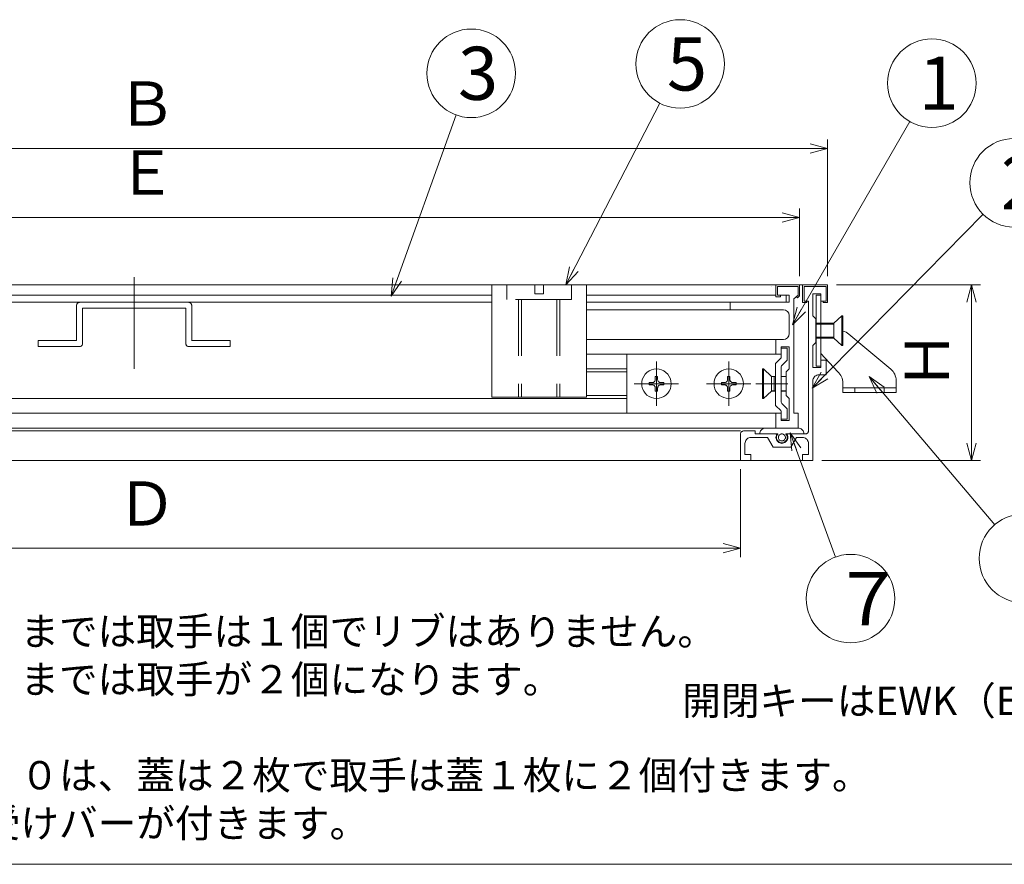
# Model space of a CAD drawing. Units: inches. Extents: x -249 to 955, y 40 to 871.
# Drawn here: x 46 to 380, y 40 to 327 of the extents above; entities that cross this region are included whole.
import ezdxf

# ---------------------------------------------------------------- set-up
doc = ezdxf.new("R2010")
doc.units = ezdxf.units.IN
doc.header["$LTSCALE"] = 3
doc.header["$MEASUREMENT"] = 0
doc.header["$PDMODE"] = 65
doc.header["$PDSIZE"] = 0.2
for name, pattern in [('CENTER2', [28.575, 19.05, -3.175, 3.175, -3.175]), ('DIVIDE', [1.25, 0.5, -0.25, 0, -0.25, 0, -0.25]), ('HIDDEN', [9.525, 6.35, -3.175])]:
    doc.linetypes.add(name, pattern=pattern)
doc.layers.get('DEFPOINTS').update_dxf_attribs({"color": 3, "linetype": 'DIVIDE', "lineweight": 0})
doc.layers.add('1', color=7, linetype='Continuous', lineweight=0)
doc.layers.add('5', color=7, linetype='Continuous', lineweight=0)
doc.styles.add('DIMSTANDARD', font='MONOTXT.shx', dxfattribs={"width": 0.8, "bigfont": 'EXTFONT.shx'})
doc.styles.add('MTSTANDARD6', font='MONOTXT.shx', dxfattribs={"bigfont": 'EXTFONT.shx'})
doc.styles.add('MTSTANDARD7', font='MONOTXT.shx', dxfattribs={"width": 0.8, "bigfont": 'EXTFONT.shx'})
doc.styles.add('MTSTANDARD9', font='MONOTXT.shx', dxfattribs={"bigfont": 'EXTFONT.shx'})
doc.styles.get("Standard").update_dxf_attribs({"font": 'MONOTXT.shx', "width": 0.8, "bigfont": 'EXTFONT.shx'})
doc.dimstyles.new('DIMSTYEX_1', dxfattribs={"dimscale": 3, "dimtxt": 4.48, "dimasz": 2, "dimexe": 1, "dimexo": 1, "dimgap": 1, "dimtad": 3, "dimdec": 1, "dimdsep": 46, "dimtxsty": 'DIMSTANDARD', "dimblk": 'OPEN30', "dimblk1": 'OPEN30', "dimblk2": 'OPEN30', "dimsah": 1, "dimcen": 0, "dimclrd": 2, "dimclre": 2, "dimclrt": 2, "dimadec": 1, "dimazin": 2, "dimtfac": 0.5, "dimtdec": 1, "dimtofl": 0, "dimtmove": 0, "dimatfit": 3, "dimfxl": 1, "dimtolj": 1, "dimtzin": 0, "dimlwd": -1, "dimlwe": -1, "dimarcsym": 0})
doc.dimstyles.new('DIMSTYEX_3', dxfattribs={"dimscale": 3, "dimtxt": 4.48, "dimasz": 2, "dimexe": 1, "dimexo": 1, "dimgap": 1, "dimtad": 3, "dimdec": 1, "dimdsep": 46, "dimtxsty": 'DIMSTANDARD', "dimblk": 'OPEN30', "dimblk1": 'OPEN30', "dimblk2": 'OPEN30', "dimsah": 1, "dimcen": 0, "dimclrd": 3, "dimclre": 3, "dimclrt": 2, "dimadec": 1, "dimazin": 2, "dimtfac": 0.5, "dimtdec": 1, "dimtofl": 0, "dimtmove": 0, "dimatfit": 3, "dimfxl": 1, "dimtolj": 1, "dimtzin": 0, "dimlwd": -1, "dimlwe": -1, "dimarcsym": 0})
doc.dimstyles.new('DIMSTYEX_4', dxfattribs={"dimscale": 3, "dimtxt": 5, "dimasz": 2, "dimexe": 1, "dimexo": 1, "dimgap": 1, "dimtad": 3, "dimdec": 1, "dimdsep": 46, "dimtxsty": 'Standard', "dimblk": 'OPEN30', "dimcen": 0, "dimclrd": 3, "dimclre": 3, "dimclrt": 2, "dimadec": 1, "dimazin": 2, "dimtfac": 0.5, "dimtdec": 4, "dimtofl": 0, "dimtmove": 0, "dimatfit": 3, "dimldrblk": 'OPEN30', "dimfxl": 1, "dimtolj": 1, "dimtzin": 0, "dimlwd": -1, "dimlwe": -1, "dimarcsym": 0})

# ---------------------------------------------------------------- blocks, each defined once
blk = doc.blocks.new('_OPEN30')
at = {"color": 0, "linetype": 'ByBlock', "lineweight": -2}
for p, q in [((-1, 0.268), (0, 0)), ((-1, 0.268), (0, 0)), ((0, 0), (-1, -0.268)), ((0, 0), (-1, 0)), ((0, 0), (-1, -0.268)), ((0, 0), (-1, 0))]:
    blk.add_line(p, q, dxfattribs=at)
blk = doc.blocks.new('_D5')
at = {"layer": '1', "color": 3, "linetype": 'ByBlock'}
for p, q in [((-120.42, 174.27), (-120.42, 144.5)), ((290.58, 174.27), (290.58, 144.5)), ((-120.42, 147.5), (290.58, 147.5))]:
    blk.add_line(p, q, dxfattribs=at)
at = {"layer": 'DEFPOINTS', "color": 3, "linetype": 'ByBlock'}
for p in [(-120.42, 177.27), (290.58, 177.27), (290.58, 147.5)]:
    blk.add_point(p, dxfattribs=at)
at = {"layer": '1', "color": 3, "linetype": 'ByBlock', "xscale": 5.908846518073247, "yscale": 5.908846518073247, "zscale": 5.908846518073247, "rotation": 180}
blk.add_blockref('_OPEN30', (-120.42, 147.5), dxfattribs=at)
at = {"layer": '1', "color": 3, "linetype": 'ByBlock', "xscale": 5.908846518073233, "yscale": 5.908846518073233, "zscale": 5.908846518073233}
blk.add_blockref('_OPEN30', (290.58, 147.5), dxfattribs=at)
at = {"layer": '1', "color": 2, "linetype": 'Continuous', "insert": (79.08, 150.5), "char_height": 15, "attachment_point": 7, "line_spacing_factor": 0.875, "style": 'MTSTANDARD7'}
blk.add_mtext('Ｄ', dxfattribs=at)
blk = doc.blocks.new('_D6')
at = {"layer": '1', "color": 2, "linetype": 'ByBlock'}
for p, q in [((-149.92, 239.77), (-149.92, 286.03)), ((320.08, 239.77), (320.08, 286.03)), ((-149.92, 283.03), (320.08, 283.03))]:
    blk.add_line(p, q, dxfattribs=at)
at = {"layer": 'DEFPOINTS', "color": 2, "linetype": 'ByBlock'}
for p in [(320.08, 283.03), (-149.92, 236.77), (320.08, 236.77)]:
    blk.add_point(p, dxfattribs=at)
at = {"layer": '1', "color": 2, "linetype": 'ByBlock', "xscale": 5.908846518073261, "yscale": 5.908846518073261, "zscale": 5.908846518073261, "rotation": 180}
blk.add_blockref('_OPEN30', (-149.92, 283.03), dxfattribs=at)
at = {"layer": '1', "color": 2, "linetype": 'ByBlock', "xscale": 5.908846518073233, "yscale": 5.908846518073233, "zscale": 5.908846518073233}
blk.add_blockref('_OPEN30', (320.08, 283.03), dxfattribs=at)
at = {"layer": '1', "color": 2, "linetype": 'Continuous', "insert": (79.08, 286.03), "char_height": 15, "attachment_point": 7, "line_spacing_factor": 0.875, "style": 'MTSTANDARD7'}
blk.add_mtext('Ｂ', dxfattribs=at)
blk = doc.blocks.new('_D7')
at = {"layer": '1', "color": 2, "linetype": 'ByBlock'}
for p, q in [((-140.42, 239.77), (-140.42, 262.64)), ((310.58, 239.77), (310.58, 262.64)), ((-140.42, 259.64), (310.58, 259.64))]:
    blk.add_line(p, q, dxfattribs=at)
at = {"layer": 'DEFPOINTS', "color": 2, "linetype": 'ByBlock'}
for p in [(310.58, 259.64), (-140.42, 236.77), (310.58, 236.77)]:
    blk.add_point(p, dxfattribs=at)
at = {"layer": '1', "color": 2, "linetype": 'ByBlock', "xscale": 5.908846518073261, "yscale": 5.908846518073261, "zscale": 5.908846518073261, "rotation": 180}
blk.add_blockref('_OPEN30', (-140.42, 259.64), dxfattribs=at)
at = {"layer": '1', "color": 2, "linetype": 'ByBlock', "xscale": 5.908846518073233, "yscale": 5.908846518073233, "zscale": 5.908846518073233}
blk.add_blockref('_OPEN30', (310.58, 259.64), dxfattribs=at)
at = {"layer": '1', "color": 2, "linetype": 'Continuous', "insert": (79.08, 262.64), "char_height": 15, "attachment_point": 7, "line_spacing_factor": 0.875, "style": 'MTSTANDARD7'}
blk.add_mtext('Ｅ', dxfattribs=at)
blk = doc.blocks.new('_D8')
at = {"layer": '1', "color": 2, "linetype": 'ByBlock'}
for p, q in [((323.08, 236.77), (371.88, 236.77)), ((368.88, 236.77), (368.88, 177.27)), ((318.08, 177.27), (371.88, 177.27))]:
    blk.add_line(p, q, dxfattribs=at)
at = {"layer": 'DEFPOINTS', "color": 2, "linetype": 'ByBlock'}
for p in [(320.08, 236.77), (315.08, 177.27), (368.88, 177.27)]:
    blk.add_point(p, dxfattribs=at)
at = {"layer": '1', "color": 2, "linetype": 'ByBlock', "xscale": 5.908846518073261, "yscale": 5.908846518073261, "zscale": 5.908846518073261}
for p, rotation in [((368.88, 236.77), 90), ((368.88, 177.27), 270)]:
    blk.add_blockref('_OPEN30', p, dxfattribs=dict(at, rotation=rotation))
at = {"layer": '1', "color": 2, "linetype": 'Continuous', "insert": (365.88, 201.02), "char_height": 15, "attachment_point": 7, "rotation": 90, "line_spacing_factor": 0.875, "style": 'MTSTANDARD7'}
blk.add_mtext('Ｈ', dxfattribs=at)
blk = doc.blocks.new('BALN1')
at = {"layer": '1', "color": 3, "linetype": 'ByBlock'}
blk.add_circle((27.13, 75.53), 15, dxfattribs=at)
at = {"layer": '1', "color": 2, "linetype": 'Continuous', "insert": (22.63, 66.53), "char_height": 18, "attachment_point": 7, "line_spacing_factor": 0.75, "style": 'MTSTANDARD9'}
blk.add_mtext('{\\fＭＳ Ｐゴシック|b0|i0|c128|p50;\\W1.0;3}', dxfattribs=at)
at = {"layer": '1', "color": 3, "linetype": 'ByBlock'}
blk.add_leader([(0, 0), (22.06, 61.41)], dimstyle='DIMSTYEX_4', override={"dimclrd": 0}, dxfattribs=at)
blk = doc.blocks.new('BALN2')
at = {"layer": '1', "color": 3, "linetype": 'ByBlock'}
blk.add_circle((38.8, 74.87), 15, dxfattribs=at)
at = {"layer": '1', "color": 2, "linetype": 'Continuous', "insert": (34.3, 65.87), "char_height": 18, "attachment_point": 7, "line_spacing_factor": 0.75, "style": 'MTSTANDARD9'}
blk.add_mtext('{\\fＭＳ Ｐゴシック|b0|i0|c128|p50;\\W1.0;5}', dxfattribs=at)
at = {"layer": '1', "color": 3, "linetype": 'ByBlock'}
blk.add_leader([(0, 0), (31.9, 61.56)], dimstyle='DIMSTYEX_4', override={"dimclrd": 0}, dxfattribs=at)
blk = doc.blocks.new('BALN3')
at = {"layer": '1', "color": 3, "linetype": 'ByBlock'}
blk.add_circle((68.48, 69.64), 15, dxfattribs=at)
at = {"layer": '1', "color": 2, "linetype": 'Continuous', "insert": (63.98, 60.64), "char_height": 18, "attachment_point": 7, "line_spacing_factor": 0.75, "style": 'MTSTANDARD9'}
blk.add_mtext('{\\fＭＳ Ｐゴシック|b0|i0|c128|p50;\\W1.0;2}', dxfattribs=at)
at = {"layer": '1', "color": 3, "linetype": 'ByBlock'}
blk.add_leader([(0, 0), (57.97, 58.95)], dimstyle='DIMSTYEX_4', override={"dimclrd": 0}, dxfattribs=at)
blk = doc.blocks.new('BALN4')
at = {"layer": '1', "color": 3, "linetype": 'ByBlock'}
blk.add_circle((20.42, -56.22), 15, dxfattribs=at)
at = {"layer": '1', "color": 2, "linetype": 'Continuous', "insert": (14.12, -65.22), "char_height": 18, "attachment_point": 7, "line_spacing_factor": 0.75, "style": 'MTSTANDARD9'}
blk.add_mtext('{\\fＭＳ Ｐゴシック|b0|i0|c128|p50;\\W1.0;７}', dxfattribs=at)
at = {"layer": '1', "color": 3, "linetype": 'ByBlock'}
blk.add_leader([(0, 0), (15.3, -42.12)], dimstyle='DIMSTYEX_4', override={"dimclrd": 0}, dxfattribs=at)
blk = doc.blocks.new('BALN5')
at = {"layer": '1', "color": 3, "linetype": 'ByBlock'}
blk.add_circle((47.24, 81.85), 15, dxfattribs=at)
at = {"layer": '1', "color": 2, "linetype": 'Continuous', "insert": (42.74, 72.85), "char_height": 18, "attachment_point": 7, "line_spacing_factor": 0.75, "style": 'MTSTANDARD9'}
blk.add_mtext('{\\fＭＳ Ｐゴシック|b0|i0|c128|p50;\\W1.0;1}', dxfattribs=at)
at = {"layer": '1', "color": 3, "linetype": 'ByBlock'}
blk.add_leader([(0, 0), (39.74, 68.86)], dimstyle='DIMSTYEX_4', override={"dimclrd": 0}, dxfattribs=at)
blk = doc.blocks.new('BALN6')
at = {"layer": '1', "color": 3, "linetype": 'ByBlock'}
blk.add_circle((52.3, -61.59), 15, dxfattribs=at)
at = {"layer": '1', "color": 2, "linetype": 'Continuous', "insert": (46, -70.59), "char_height": 18, "attachment_point": 7, "line_spacing_factor": 0.75, "style": 'MTSTANDARD9'}
blk.add_mtext('{\\fＭＳ Ｐゴシック|b0|i0|c128|p50;\\W1.0;６}', dxfattribs=at)
at = {"layer": '1', "color": 3, "linetype": 'ByBlock'}
blk.add_leader([(0, 0), (42.59, -50.16)], dimstyle='DIMSTYEX_4', override={"dimclrd": 0}, dxfattribs=at)

msp = doc.modelspace()

# ---------------------------------------------------------------- linework, layer by layer
at = {"layer": '1', "color": 7, "linetype": 'CENTER2'}
msp.add_line((85.1, 208.37), (85.1, 239.37), dxfattribs=at)
at = {"layer": '1', "color": 7, "linetype": 'Continuous'}
for p, q in [((-132.42, 236.77), (303.08, 236.77)), ((206.32, 236.77), (238.32, 236.77)), ((206.32, 198.77), (206.32, 236.77)), ((238.32, 236.77), (238.32, 198.77)), ((301.11, 236.27), (301.11, 236.27)), ((302.58, 232.77), (302.58, 236.77)), ((302.58, 236.77), (310.58, 236.77)), ((303.08, 236.27), (303.08, 233.27)), ((310.08, 236.27), (303.08, 236.27)), ((310.08, 236.27), (303.08, 236.27)), ((303.08, 236.27), (303.08, 233.27)), ((309.11, 236.27), (309.11, 236.27)), ((310.08, 233.27), (310.08, 236.27)), ((310.08, 233.27), (310.08, 236.27)), ((310.58, 236.77), (310.58, 233.03)), ((310.58, 236.77), (311.58, 236.77)), ((311.58, 230.77), (311.58, 236.77)), ((311.58, 236.77), (320.08, 236.77)), ((319.58, 236.27), (312.08, 236.27)), ((312.08, 236.27), (312.08, 231.27)), ((319.58, 236.27), (312.08, 236.27)), ((312.08, 236.27), (312.08, 231.27)), ((315.08, 233.77), (317.78, 233.77)), ((315.08, 226.27), (315.08, 233.77)), ((317.78, 233.77), (317.78, 231.27)), ((317.78, 233.77), (317.78, 231.27)), ((319.58, 231.27), (319.58, 236.27)), ((319.58, 231.27), (319.58, 236.27)), ((320.08, 236.77), (320.08, 230.77)), ((368.88, 236.77), (368.88, 177.27)), ((-35.92, 233.27), (206.32, 233.27)), ((-35.92, 230.87), (206.32, 230.87)), ((65.66, 230.21), (65.73, 230.37)), ((65.73, 230.37), (65.83, 230.51)), ((65.83, 230.51), (65.95, 230.63)), ((65.95, 230.63), (66.1, 230.73)), ((66.1, 230.73), (66.26, 230.81)), ((66.26, 230.81), (66.42, 230.85)), ((66.42, 230.85), (66.6, 230.87)), ((103.6, 230.87), (66.6, 230.87)), ((103.6, 230.87), (103.77, 230.85)), ((103.77, 230.85), (103.94, 230.81)), ((103.94, 230.81), (104.1, 230.73)), ((104.1, 230.73), (104.24, 230.63)), ((104.24, 230.63), (104.36, 230.51)), ((104.36, 230.51), (104.46, 230.37)), ((104.46, 230.37), (104.54, 230.21)), ((302.58, 233.27), (238.32, 233.27)), ((287.08, 230.87), (238.32, 230.87)), ((249.06, 230.87), (247.58, 230.87)), ((287.08, 230.87), (287.08, 228.37)), ((307.08, 230.87), (287.08, 230.87)), ((304.08, 232.77), (302.58, 232.77)), ((303.08, 233.27), (307.08, 233.27)), ((303.08, 233.27), (304.08, 233.27)), ((304.08, 233.27), (304.08, 232.77)), ((306.08, 233.27), (306.08, 230.87)), ((307.08, 233.27), (307.08, 230.87)), ((310.09, 233.26), (308.58, 232)), ((308.58, 193.27), (308.58, 232)), ((310.09, 233.26), (309.54, 232.81)), ((309.54, 232.81), (309.86, 232.43)), ((310.58, 233.03), (309.86, 232.43)), ((313.08, 230.77), (311.58, 230.77)), ((313.08, 231.27), (312.08, 231.27)), ((312.08, 231.27), (313.58, 231.27)), ((313.08, 231.27), (313.08, 230.77)), ((313.58, 231.27), (313.58, 187.27)), ((317.78, 231.27), (319.58, 231.27)), ((318.58, 230.77), (318.58, 231.27)), ((318.58, 231.27), (319.58, 231.27)), ((320.08, 230.77), (318.58, 230.77)), ((65.6, 229.87), (65.61, 230.04)), ((65.6, 217.87), (65.6, 229.87)), ((65.61, 230.04), (65.66, 230.21)), ((67.6, 228.87), (102.6, 228.87)), ((67.6, 216.87), (67.6, 228.87)), ((102.6, 228.87), (102.6, 216.87)), ((104.54, 230.21), (104.58, 230.04)), ((104.58, 230.04), (104.6, 229.87)), ((104.6, 217.86), (104.6, 229.87)), ((287.08, 228.37), (238.32, 228.37)), ((287.08, 228.37), (305.08, 228.37)), ((307.08, 220.27), (307.08, 226.37)), ((316.08, 225.27), (315.08, 226.27)), ((316.08, 221.27), (316.08, 225.27)), ((316.08, 223.77), (316.08, 218.77)), ((316.08, 223.76), (316.08, 218.76)), ((316.18, 223.77), (316.18, 218.77)), ((316.49, 223.77), (316.18, 223.77)), ((318.09, 223.77), (316.49, 223.77)), ((322.18, 223.76), (318.09, 223.77)), ((322.18, 223.76), (324.93, 226.26)), ((322.18, 223.76), (322.18, 218.76)), ((325.27, 226.26), (324.93, 226.26)), ((324.93, 226.26), (324.93, 216.26)), ((325.27, 216.26), (325.27, 226.26)), ((316.08, 221.27), (316.08, 217.27)), ((322.18, 223.46), (316.18, 223.47)), ((52.6, 215.87), (52.6, 217.87)), ((52.6, 217.87), (65.6, 217.87)), ((112.6, 217.87), (104.6, 217.87)), ((117.6, 217.87), (112.6, 217.87)), ((117.6, 215.87), (117.6, 217.87)), ((302.58, 218.27), (238.32, 218.27)), ((302.58, 218.27), (302.58, 213.27)), ((305.08, 218.27), (302.58, 218.27)), ((316.08, 217.27), (315.08, 216.27)), ((322.18, 219.07), (316.18, 219.07)), ((316.18, 218.77), (316.49, 218.77)), ((316.49, 218.77), (318.09, 218.77)), ((318.09, 218.77), (322.18, 218.76)), ((322.18, 218.76), (324.93, 216.26)), ((52.6, 215.87), (66.6, 215.87)), ((66.77, 215.88), (66.6, 215.87)), ((66.94, 215.93), (66.77, 215.88)), ((67.1, 216), (66.94, 215.93)), ((67.24, 216.1), (67.1, 216)), ((67.36, 216.22), (67.24, 216.1)), ((67.46, 216.37), (67.36, 216.22)), ((67.54, 216.52), (67.46, 216.37)), ((67.58, 216.69), (67.54, 216.52)), ((67.6, 216.87), (67.58, 216.69)), ((102.61, 216.69), (102.6, 216.87)), ((102.66, 216.52), (102.61, 216.69)), ((102.73, 216.37), (102.66, 216.52)), ((102.83, 216.22), (102.73, 216.37)), ((102.95, 216.1), (102.83, 216.22)), ((103.1, 216), (102.95, 216.1)), ((103.26, 215.93), (103.1, 216)), ((103.42, 215.88), (103.26, 215.93)), ((103.6, 215.87), (103.42, 215.88)), ((103.6, 215.87), (112.6, 215.87)), ((112.6, 215.87), (117.6, 215.87)), ((304.38, 213.27), (304.38, 215.77)), ((304.38, 215.77), (307.08, 215.77)), ((304.38, 215.27), (306.38, 215.27)), ((304.38, 215.27), (304.38, 212.29)), ((306.38, 215.27), (306.38, 211.47)), ((307.08, 208.27), (307.08, 215.77)), ((315.08, 216.27), (315.08, 208.77)), ((324.93, 216.26), (325.27, 216.26)), ((252.06, 213.27), (238.32, 213.27)), ((302.58, 213.27), (252.08, 213.27)), ((252.08, 213.27), (252.08, 212.77)), ((252.08, 193.27), (252.08, 213.27)), ((304.18, 211.89), (302.53, 210.24)), ((302.58, 213.27), (304.38, 213.27)), ((306.18, 211.07), (304.58, 209.47)), ((319.58, 211.27), (317.78, 211.27)), ((317.78, 211.27), (317.78, 208.77)), ((317.78, 211.27), (317.78, 208.77)), ((319.58, 211.27), (319.58, 208.77)), ((250.08, 208.27), (238.32, 208.27)), ((252.08, 207.27), (238.32, 207.27)), ((250.08, 208.27), (252.08, 208.27)), ((258.86, 207.1), (258.25, 206.48)), ((259.58, 207.6), (258.86, 207.1)), ((260.37, 207.96), (259.58, 207.6)), ((261.21, 208.19), (260.37, 207.96)), ((262.08, 208.27), (261.21, 208.19)), ((262.95, 208.19), (262.08, 208.27)), ((263.79, 207.96), (262.95, 208.19)), ((264.58, 207.6), (263.79, 207.96)), ((265.29, 207.1), (264.58, 207.6)), ((265.91, 206.48), (265.29, 207.1)), ((283.36, 207.1), (282.75, 206.48)), ((284.08, 207.6), (283.36, 207.1)), ((284.87, 207.96), (284.08, 207.6)), ((285.71, 208.19), (284.87, 207.96)), ((286.58, 208.27), (285.71, 208.19)), ((287.45, 208.19), (286.58, 208.27)), ((288.29, 207.96), (287.45, 208.19)), ((289.08, 207.6), (288.29, 207.96)), ((289.79, 207.1), (289.08, 207.6)), ((290.41, 206.48), (289.79, 207.1)), ((297.99, 198.27), (297.99, 208.27)), ((297.99, 208.27), (298.32, 208.27)), ((298.32, 208.27), (298.32, 198.27)), ((301.08, 205.77), (298.32, 208.27)), ((302.38, 209.88), (302.38, 196.17)), ((304.38, 196.97), (304.38, 209.07)), ((306.08, 207.27), (307.08, 208.27)), ((306.08, 203.27), (306.08, 207.27)), ((317.78, 208.77), (315.08, 208.77)), ((319.58, 208.77), (319.58, 206.27)), ((257.15, 204.13), (257.08, 203.27)), ((257.38, 204.98), (257.15, 204.13)), ((257.75, 205.77), (257.38, 204.98)), ((258.25, 206.48), (257.75, 205.77)), ((259.58, 203.67), (259.58, 202.87)), ((259.58, 203.67), (260.58, 203.67)), ((260.57, 203.67), (260.68, 203.67)), ((260.68, 203.67), (260.85, 203.68)), ((260.85, 203.68), (261.02, 203.73)), ((261.02, 203.73), (261.18, 203.8)), ((261.18, 203.8), (261.32, 203.9)), ((261.32, 203.9), (261.44, 204.02)), ((261.44, 204.02), (261.54, 204.17)), ((261.54, 204.17), (261.62, 204.32)), ((261.62, 204.32), (261.66, 204.49)), ((261.66, 204.49), (261.68, 204.67)), ((261.68, 204.67), (261.67, 204.77)), ((262.48, 205.77), (261.68, 205.77)), ((261.68, 205.77), (261.68, 204.77)), ((262.48, 205.77), (262.48, 204.77)), ((262.48, 204.77), (262.48, 204.67)), ((262.48, 204.67), (262.49, 204.49)), ((262.49, 204.49), (262.54, 204.32)), ((262.54, 204.32), (262.61, 204.17)), ((262.61, 204.17), (262.71, 204.02)), ((262.71, 204.02), (262.84, 203.9)), ((262.84, 203.9), (262.98, 203.8)), ((262.98, 203.8), (263.14, 203.73)), ((263.14, 203.73), (263.3, 203.68)), ((263.3, 203.68), (263.48, 203.67)), ((263.48, 203.67), (263.58, 203.67)), ((264.58, 203.67), (263.58, 203.67)), ((264.58, 202.87), (264.58, 203.67)), ((266.41, 205.77), (265.91, 206.48)), ((266.78, 204.98), (266.41, 205.77)), ((267, 204.13), (266.78, 204.98)), ((267.08, 203.27), (267, 204.13)), ((281.65, 204.13), (281.58, 203.27)), ((281.88, 204.98), (281.65, 204.13)), ((282.25, 205.77), (281.88, 204.98)), ((282.75, 206.48), (282.25, 205.77)), ((284.08, 203.67), (284.08, 202.87)), ((284.08, 203.67), (285.08, 203.67)), ((285.07, 203.67), (285.18, 203.67)), ((285.18, 203.67), (285.35, 203.68)), ((285.35, 203.68), (285.52, 203.73)), ((285.52, 203.73), (285.68, 203.8)), ((285.68, 203.8), (285.82, 203.9)), ((285.82, 203.9), (285.94, 204.02)), ((285.94, 204.02), (286.04, 204.17)), ((286.04, 204.17), (286.12, 204.32)), ((286.12, 204.32), (286.16, 204.49)), ((286.16, 204.49), (286.18, 204.67)), ((286.18, 204.67), (286.17, 204.77)), ((286.98, 205.77), (286.18, 205.77)), ((286.18, 205.77), (286.18, 204.77)), ((286.98, 205.77), (286.98, 204.77)), ((286.98, 204.77), (286.98, 204.67)), ((286.98, 204.67), (286.99, 204.49)), ((286.99, 204.49), (287.04, 204.32)), ((287.04, 204.32), (287.11, 204.17)), ((287.11, 204.17), (287.21, 204.02)), ((287.21, 204.02), (287.34, 203.9)), ((287.34, 203.9), (287.48, 203.8)), ((287.48, 203.8), (287.64, 203.73)), ((287.64, 203.73), (287.8, 203.68)), ((287.8, 203.68), (287.98, 203.67)), ((287.98, 203.67), (288.08, 203.67)), ((289.08, 203.67), (288.08, 203.67)), ((289.08, 202.87), (289.08, 203.67)), ((290.91, 205.77), (290.41, 206.48)), ((291.28, 204.98), (290.91, 205.77)), ((291.5, 204.13), (291.28, 204.98)), ((291.58, 203.27), (291.5, 204.13)), ((301.08, 200.77), (301.08, 205.77)), ((301.08, 205.77), (302.38, 205.77)), ((301.08, 205.67), (302.38, 205.67)), ((301.98, 203.27), (301.98, 205.77)), ((304.38, 205.77), (306.08, 205.77)), ((304.38, 205.67), (306.08, 205.67)), ((315.08, 204.27), (315.11, 204.61)), ((315.08, 204.27), (315.08, 177.27)), ((315.11, 204.61), (315.2, 204.95)), ((315.2, 204.95), (315.35, 205.27)), ((315.35, 205.27), (315.55, 205.55)), ((315.55, 205.55), (315.79, 205.8)), ((315.79, 205.8), (316.08, 206)), ((316.08, 206), (316.39, 206.14)), ((316.39, 206.14), (316.73, 206.24)), ((316.73, 206.24), (317.08, 206.27)), ((319.58, 206.27), (317.08, 206.27)), ((257.08, 203.27), (257.15, 202.4)), ((257.15, 202.4), (257.38, 201.56)), ((257.38, 201.56), (257.75, 200.77)), ((257.75, 200.77), (258.25, 200.05)), ((259.58, 202.87), (260.58, 202.87)), ((260.68, 202.87), (260.57, 202.86)), ((260.85, 202.85), (260.68, 202.87)), ((261.02, 202.81), (260.85, 202.85)), ((261.18, 202.73), (261.02, 202.81)), ((261.32, 202.63), (261.18, 202.73)), ((261.44, 202.51), (261.32, 202.63)), ((261.54, 202.37), (261.44, 202.51)), ((261.62, 202.21), (261.54, 202.37)), ((261.66, 202.04), (261.62, 202.21)), ((261.68, 201.87), (261.66, 202.04)), ((261.67, 201.76), (261.68, 201.87)), ((261.68, 200.77), (261.68, 201.77)), ((261.68, 200.77), (262.48, 200.77)), ((262.49, 202.04), (262.48, 201.87)), ((262.48, 201.87), (262.48, 201.76)), ((262.48, 200.77), (262.48, 201.77)), ((262.54, 202.21), (262.49, 202.04)), ((262.61, 202.37), (262.54, 202.21)), ((262.71, 202.51), (262.61, 202.37)), ((262.84, 202.63), (262.71, 202.51)), ((262.98, 202.73), (262.84, 202.63)), ((263.14, 202.81), (262.98, 202.73)), ((263.3, 202.85), (263.14, 202.81)), ((263.48, 202.87), (263.3, 202.85)), ((263.58, 202.86), (263.48, 202.87)), ((264.58, 202.87), (263.58, 202.87)), ((265.91, 200.05), (266.41, 200.77)), ((266.41, 200.77), (266.78, 201.56)), ((266.78, 201.56), (267, 202.4)), ((267, 202.4), (267.08, 203.27)), ((281.58, 203.27), (281.65, 202.4)), ((281.65, 202.4), (281.88, 201.56)), ((281.88, 201.56), (282.25, 200.77)), ((282.25, 200.77), (282.75, 200.05)), ((284.08, 202.87), (285.08, 202.87)), ((285.18, 202.87), (285.07, 202.86)), ((285.35, 202.85), (285.18, 202.87)), ((285.52, 202.81), (285.35, 202.85)), ((285.68, 202.73), (285.52, 202.81)), ((285.82, 202.63), (285.68, 202.73)), ((285.94, 202.51), (285.82, 202.63)), ((286.04, 202.37), (285.94, 202.51)), ((286.12, 202.21), (286.04, 202.37)), ((286.16, 202.04), (286.12, 202.21)), ((286.18, 201.87), (286.16, 202.04)), ((286.17, 201.76), (286.18, 201.87)), ((286.18, 200.77), (286.18, 201.77)), ((286.18, 200.77), (286.98, 200.77)), ((286.99, 202.04), (286.98, 201.87)), ((286.98, 201.87), (286.98, 201.76)), ((286.98, 200.77), (286.98, 201.77)), ((287.04, 202.21), (286.99, 202.04)), ((287.11, 202.37), (287.04, 202.21)), ((287.21, 202.51), (287.11, 202.37)), ((287.34, 202.63), (287.21, 202.51)), ((287.48, 202.73), (287.34, 202.63)), ((287.64, 202.81), (287.48, 202.73)), ((287.8, 202.85), (287.64, 202.81)), ((287.98, 202.87), (287.8, 202.85)), ((288.08, 202.86), (287.98, 202.87)), ((289.08, 202.87), (288.08, 202.87)), ((290.41, 200.05), (290.91, 200.77)), ((290.91, 200.77), (291.28, 201.56)), ((291.28, 201.56), (291.5, 202.4)), ((291.5, 202.4), (291.58, 203.27)), ((301.08, 200.77), (298.32, 198.27)), ((301.08, 200.87), (302.38, 200.87)), ((301.08, 200.77), (302.38, 200.77)), ((301.98, 203.27), (301.98, 200.77)), ((304.38, 200.87), (306.08, 200.87)), ((304.38, 200.77), (306.08, 200.77)), ((306.08, 203.27), (306.08, 199.27)), ((252.08, 198.27), (-67.92, 198.27)), ((238.32, 198.77), (206.32, 198.77)), ((252.08, 199.27), (238.32, 199.27)), ((258.25, 200.05), (258.86, 199.44)), ((258.86, 199.44), (259.58, 198.94)), ((259.58, 198.94), (260.37, 198.57)), ((260.37, 198.57), (261.21, 198.34)), ((261.21, 198.34), (262.08, 198.27)), ((262.08, 198.27), (262.95, 198.34)), ((262.95, 198.34), (263.79, 198.57)), ((263.79, 198.57), (264.58, 198.94)), ((264.58, 198.94), (265.29, 199.44)), ((265.29, 199.44), (265.91, 200.05)), ((282.75, 200.05), (283.36, 199.44)), ((283.36, 199.44), (284.08, 198.94)), ((284.08, 198.94), (284.87, 198.57)), ((284.87, 198.57), (285.71, 198.34)), ((285.71, 198.34), (286.58, 198.27)), ((286.58, 198.27), (287.45, 198.34)), ((287.45, 198.34), (288.29, 198.57)), ((288.29, 198.57), (289.08, 198.94)), ((289.08, 198.94), (289.79, 199.44)), ((289.79, 199.44), (290.41, 200.05)), ((298.32, 198.27), (297.99, 198.27)), ((306.08, 199.27), (307.08, 198.27)), ((307.08, 198.27), (307.08, 190.77)), ((304.18, 194.17), (302.58, 195.77)), ((304.38, 191.27), (304.38, 193.77)), ((306.18, 194.97), (304.58, 196.57)), ((306.38, 191.27), (306.38, 194.57)), ((252.06, 193.27), (-74.9, 193.27)), ((302.58, 193.27), (252.08, 193.27)), ((304.38, 193.27), (302.58, 193.27)), ((302.58, 193.27), (302.58, 188.27)), ((304.38, 190.77), (304.38, 193.27)), ((306.38, 191.27), (304.38, 191.27)), ((307.08, 190.77), (304.38, 190.77)), ((310.08, 193.27), (308.58, 193.27)), ((310.08, 188.27), (310.08, 193.27)), ((-127.86, 188.27), (85.1, 188.27)), ((-120.46, 187.27), (85.1, 187.27)), ((298.01, 188.27), (85.1, 188.27)), ((290.61, 187.27), (85.1, 187.27)), ((290.71, 186.77), (290.81, 186.91)), ((290.81, 186.91), (290.94, 187.03)), ((290.94, 187.03), (291.08, 187.13)), ((291.08, 187.13), (291.24, 187.21)), ((291.24, 187.21), (291.4, 187.25)), ((291.4, 187.25), (291.58, 187.27)), ((295.58, 187.27), (291.58, 187.27)), ((295.58, 186.27), (295.58, 187.27)), ((297.11, 186.61), (297.2, 186.95)), ((297.2, 186.95), (297.35, 187.27)), ((297.35, 187.27), (297.55, 187.55)), ((297.55, 187.55), (297.79, 187.8)), ((297.79, 187.8), (298.08, 188)), ((298.08, 188.27), (309.08, 188.27)), ((298.08, 188), (298.39, 188.14)), ((298.39, 188.14), (298.73, 188.24)), ((298.73, 188.24), (299.08, 188.27)), ((299.08, 188.27), (310.08, 188.27)), ((302.58, 188.27), (310.08, 188.27)), ((310.08, 188.27), (310.43, 188.24)), ((310.43, 188.24), (310.76, 188.14)), ((310.76, 188.14), (311.08, 188)), ((311.08, 188), (311.36, 187.8)), ((311.36, 187.8), (311.61, 187.55)), ((311.61, 187.55), (311.81, 187.27)), ((311.81, 187.27), (311.96, 186.95)), ((311.96, 186.95), (312.05, 186.61)), ((313.52, 186.92), (313.44, 186.77)), ((313.56, 187.09), (313.52, 186.92)), ((313.58, 187.27), (313.56, 187.09)), ((290.58, 186.27), (290.59, 186.44)), ((290.58, 186.37), (290.58, 177.27)), ((290.59, 186.44), (290.64, 186.61)), ((290.64, 186.61), (290.71, 186.77)), ((292.11, 183.41), (292.2, 183.75)), ((292.2, 183.75), (292.35, 184.07)), ((292.35, 184.07), (292.55, 184.35)), ((292.55, 184.35), (292.79, 184.6)), ((292.79, 184.6), (293.08, 184.8)), ((293.08, 184.8), (293.39, 184.94)), ((293.39, 184.94), (293.73, 185.04)), ((293.73, 185.04), (294.08, 185.07)), ((299.68, 185.07), (294.08, 185.07)), ((302.38, 186.27), (295.58, 186.27)), ((297.08, 186.27), (297.11, 186.61)), ((301.58, 181.77), (299.67, 185.07)), ((302.48, 186.27), (302.38, 186.27)), ((302.48, 186.27), (302.53, 186.26)), ((302.48, 186.27), (303.24, 186.27)), ((302.53, 186.26), (302.58, 186.25)), ((302.58, 186.25), (302.63, 186.23)), ((302.58, 185.07), (302.61, 185.41)), ((302.61, 184.72), (302.58, 185.07)), ((302.61, 185.41), (302.7, 185.75)), ((302.7, 184.38), (302.61, 184.72)), ((302.63, 186.23), (302.67, 186.2)), ((302.67, 186.2), (302.71, 186.16)), ((302.7, 185.75), (302.75, 185.88)), ((302.85, 184.07), (302.7, 184.38)), ((302.71, 186.16), (302.74, 186.12)), ((302.74, 186.12), (302.76, 186.07)), ((302.76, 185.91), (302.75, 185.88)), ((302.76, 186.07), (302.77, 186.02)), ((302.78, 185.95), (302.76, 185.91)), ((302.77, 186.02), (302.78, 185.97)), ((302.78, 185.97), (302.78, 185.95)), ((302.78, 185.07), (302.81, 185.38)), ((302.81, 184.75), (302.78, 185.07)), ((302.81, 185.38), (302.89, 185.68)), ((302.89, 184.45), (302.81, 184.75)), ((303.05, 183.78), (302.85, 184.07)), ((302.89, 185.68), (303.02, 185.97)), ((303.02, 184.17), (302.89, 184.45)), ((303.02, 185.97), (303.2, 186.22)), ((303.2, 183.91), (303.02, 184.17)), ((303.29, 183.53), (303.05, 183.78)), ((303.2, 186.22), (303.24, 186.27)), ((303.42, 183.69), (303.2, 183.91)), ((303.58, 183.33), (303.29, 183.53)), ((303.38, 185.07), (303.4, 185.27)), ((303.4, 184.86), (303.38, 185.07)), ((303.4, 185.27), (303.45, 185.48)), ((303.45, 184.66), (303.4, 184.86)), ((303.68, 183.51), (303.42, 183.69)), ((303.45, 185.48), (303.54, 185.67)), ((303.54, 184.47), (303.45, 184.66)), ((303.54, 185.67), (303.66, 185.84)), ((303.66, 184.29), (303.54, 184.47)), ((303.66, 185.84), (303.81, 185.98)), ((303.81, 184.15), (303.66, 184.29)), ((303.96, 183.37), (303.68, 183.51)), ((303.81, 185.98), (303.98, 186.1)), ((303.98, 184.03), (303.81, 184.15)), ((303.98, 186.1), (304.17, 186.19)), ((304.17, 183.94), (303.98, 184.03)), ((304.17, 186.19), (304.37, 186.25)), ((304.37, 183.88), (304.17, 183.94)), ((304.37, 186.25), (304.58, 186.27)), ((304.58, 183.87), (304.37, 183.88)), ((304.58, 186.27), (304.79, 186.25)), ((304.79, 183.88), (304.58, 183.87)), ((304.79, 186.25), (304.99, 186.19)), ((304.99, 183.94), (304.79, 183.88)), ((304.99, 186.19), (305.18, 186.1)), ((305.18, 184.03), (304.99, 183.94)), ((305.18, 186.1), (305.35, 185.98)), ((305.35, 184.15), (305.18, 184.03)), ((305.48, 183.51), (305.19, 183.37)), ((305.35, 185.98), (305.5, 185.84)), ((305.5, 184.29), (305.35, 184.15)), ((305.74, 183.69), (305.48, 183.51)), ((305.5, 185.84), (305.62, 185.67)), ((305.62, 184.47), (305.5, 184.29)), ((305.86, 183.53), (305.58, 183.33)), ((305.62, 185.67), (305.71, 185.48)), ((305.71, 184.66), (305.62, 184.47)), ((305.71, 185.48), (305.76, 185.27)), ((305.76, 184.86), (305.71, 184.66)), ((305.96, 183.91), (305.74, 183.69)), ((305.76, 185.27), (305.78, 185.07)), ((305.78, 185.07), (305.76, 184.86)), ((306.11, 183.78), (305.86, 183.53)), ((306.68, 186.27), (305.92, 186.27)), ((305.92, 186.27), (305.96, 186.22)), ((305.96, 186.22), (306.14, 185.97)), ((306.14, 184.17), (305.96, 183.91)), ((306.31, 184.07), (306.11, 183.78)), ((306.14, 185.97), (306.27, 185.68)), ((306.27, 184.45), (306.14, 184.17)), ((306.27, 185.68), (306.35, 185.38)), ((306.35, 184.75), (306.27, 184.45)), ((306.46, 184.38), (306.31, 184.07)), ((306.35, 185.38), (306.38, 185.07)), ((306.38, 185.07), (306.35, 184.75)), ((306.38, 186.02), (306.4, 186.07)), ((306.38, 185.97), (306.38, 186.02)), ((306.38, 185.91), (306.38, 185.97)), ((306.4, 185.86), (306.38, 185.91)), ((306.4, 186.07), (306.42, 186.12)), ((306.41, 185.83), (306.4, 185.86)), ((306.41, 185.83), (306.41, 185.83)), ((306.41, 185.83), (306.44, 185.8)), ((306.42, 186.12), (306.45, 186.16)), ((306.44, 185.8), (306.45, 185.76)), ((306.45, 186.16), (306.49, 186.2)), ((306.45, 185.76), (306.46, 185.75)), ((306.46, 185.75), (306.46, 185.75)), ((306.46, 185.75), (306.55, 185.41)), ((306.55, 184.72), (306.46, 184.38)), ((306.49, 186.2), (306.53, 186.23)), ((306.53, 186.23), (306.58, 186.25)), ((306.55, 185.41), (306.58, 185.07)), ((306.58, 185.07), (306.55, 184.72)), ((306.58, 186.25), (306.63, 186.26)), ((306.63, 186.26), (306.68, 186.27)), ((312.58, 186.27), (306.68, 186.27)), ((307.58, 181.77), (309.49, 185.06)), ((309.48, 185.07), (311.58, 185.07)), ((311.58, 185.07), (311.93, 185.04)), ((311.93, 185.04), (312.26, 184.94)), ((312.05, 186.61), (312.08, 186.27)), ((312.26, 184.94), (312.58, 184.8)), ((312.58, 186.27), (312.47, 186.27)), ((312.75, 186.28), (312.58, 186.27)), ((312.58, 184.8), (312.86, 184.6)), ((312.92, 186.33), (312.75, 186.28)), ((312.86, 184.6), (313.11, 184.35)), ((313.08, 186.4), (312.92, 186.33)), ((313.22, 186.5), (313.08, 186.4)), ((313.11, 184.35), (313.31, 184.07)), ((313.34, 186.62), (313.22, 186.5)), ((313.31, 184.07), (313.46, 183.75)), ((313.44, 186.77), (313.34, 186.62)), ((313.46, 183.75), (313.55, 183.41)), ((292.08, 183.07), (292.11, 183.41)), ((292.08, 183.07), (292.08, 182.17)), ((292.08, 179.27), (292.08, 182.17)), ((304.58, 181.77), (301.58, 181.77)), ((303.89, 183.19), (303.58, 183.33)), ((304.23, 183.1), (303.89, 183.19)), ((304.27, 183.29), (303.96, 183.37)), ((304.58, 183.07), (304.23, 183.1)), ((304.58, 183.27), (304.27, 183.29)), ((304.89, 183.29), (304.58, 183.27)), ((304.93, 183.1), (304.58, 183.07)), ((304.58, 181.77), (307.58, 181.77)), ((305.19, 183.37), (304.89, 183.29)), ((305.26, 183.19), (304.93, 183.1)), ((305.58, 183.33), (305.26, 183.19)), ((313.55, 183.41), (313.58, 183.07)), ((313.58, 183.07), (313.58, 179.27)), ((-120.42, 177.27), (85.1, 177.27)), ((289.61, 177.27), (85.1, 177.27)), ((289.58, 177.27), (293.08, 177.27)), ((290.58, 177.27), (294.08, 177.27)), ((294.08, 179.27), (292.08, 179.27)), ((313.11, 177.27), (292.11, 177.27)), ((294.08, 177.27), (294.08, 179.27)), ((310.58, 177.27), (314.08, 177.27)), ((313.58, 179.27), (311.58, 179.27)), ((311.58, 179.27), (311.58, 177.27)), ((311.58, 177.27), (315.08, 177.27)), ((950.73, 40.41), (-249.27, 40.41))]:
    msp.add_line(p, q, dxfattribs=at)
at = {"layer": '1', "color": 7, "linetype": 'HIDDEN'}
for p, q in [((211.32, 231.77), (211.32, 236.77)), ((220.82, 236.77), (220.82, 233.77)), ((220.82, 233.77), (220.82, 236.77)), ((220.82, 233.77), (223.82, 233.77)), ((223.82, 233.77), (223.82, 236.77)), ((233.32, 236.77), (233.32, 231.77)), ((233.32, 231.77), (211.32, 231.77)), ((215.32, 231.77), (215.32, 198.77)), ((216.32, 231.77), (216.32, 198.77)), ((228.32, 231.77), (228.32, 198.77)), ((229.32, 231.77), (229.32, 198.77))]:
    msp.add_line(p, q, dxfattribs=at)
at = {"layer": '1', "color": 1, "linetype": 'Continuous'}
for p, q in [((262.08, 195.77), (262.08, 210.77)), ((286.58, 195.77), (286.58, 210.77)), ((254.58, 203.27), (269.58, 203.27)), ((279.08, 203.27), (294.08, 203.27)), ((295.79, 203.27), (306.59, 203.27))]:
    msp.add_line(p, q, dxfattribs=at)
at = {"layer": '1', "color": 7, "linetype": 'Continuous'}
for centre, radius, start, end in [((305.08, 226.37), 2, 0, 90), ((305.08, 220.27), 2, 270, 0), ((302.88, 209.88), 0.5, 134.1, 180), ((303.88, 212.29), 0.5, 306.9, 0), ((305.88, 211.47), 0.5, 306.9, 0), ((304.88, 209.07), 0.5, 126.9, 180), ((304.88, 196.97), 0.5, 180, 233.1), ((302.88, 196.17), 0.5, 180, 233.1), ((303.88, 193.77), 0.5, 0, 53.1), ((305.88, 194.57), 0.5, 0, 53.1)]:
    msp.add_arc(centre, radius, start, end, dxfattribs=at)
at = {"layer": '5', "color": 7, "linetype": 'Continuous'}
for p, q in [((212.58, 236.77), (247.58, 236.77)), ((316.18, 233.26), (316.18, 209.27)), ((316.18, 233.26), (317.78, 233.26)), ((317.78, 233.26), (317.78, 209.27)), ((316.08, 221.27), (316.08, 223.77)), ((316.08, 218.77), (316.08, 223.77)), ((316.08, 221.27), (316.08, 223.77)), ((316.08, 218.77), (316.08, 223.77)), ((316.18, 223.77), (316.08, 223.77)), ((316.08, 223.77), (316.08, 218.77)), ((316.18, 221.27), (316.18, 223.77)), ((316.18, 218.77), (316.18, 223.77)), ((316.18, 218.77), (316.08, 218.77)), ((341.49, 208.19), (327.3, 220.1)), ((323.49, 207.35), (317.78, 213.47)), ((316.18, 209.27), (317.78, 209.27)), ((343.28, 200.27), (343.28, 204.35)), ((325.28, 200.27), (325.28, 203.52)), ((343.28, 200.27), (325.28, 200.27)), ((343.28, 200.27), (343.28, 201.87))]:
    msp.add_line(p, q, dxfattribs=at)
at = {"layer": '5', "color": 7, "linetype": 'HIDDEN'}
for p, q in [((343.28, 201.87), (325.28, 201.87)), ((329.28, 200.27), (329.28, 201.87)), ((339.28, 200.27), (339.28, 201.87))]:
    msp.add_line(p, q, dxfattribs=at)
at = {"layer": '5', "color": 7, "linetype": 'Continuous'}
for centre, start, end in [((324.08, 216.27), 50, 76.3135), ((320.28, 203.52), 0, 50), ((338.28, 204.35), 0, 50)]:
    msp.add_arc(centre, 5, start, end, dxfattribs=at)

# ---------------------------------------------------------------- block references
at = {"layer": '1', "color": 3, "linetype": 'ByBlock'}
for name, p in [('BALN2', (231.32, 236.77)), ('BALN1', (172.19, 232.94)), ('BALN5', (308.16, 223.27)), ('BALN3', (314.8, 201.74)), ('BALN6', (334.11, 205.67)), ('BALN4', (307.43, 186.67))]:
    msp.add_blockref(name, p, dxfattribs=at)

# ---------------------------------------------------------------- texts
at = {"layer": '1', "color": 7, "linetype": 'Continuous', "char_height": 9.6, "attachment_point": 7, "line_spacing_factor": 1.015625, "style": 'MTSTANDARD6'}
for s, insert in [('{\\fＭＳ 明朝|b0|i0|c128|p17;\\W1.0;３００～４００までは取手は１個でリブはありません。\\P４５０～６００までは取手が２個になります。\\P\\P６００×１２００は、蓋は２枚で取手は蓋１枚に２個付きます。\\P受枠には、蓋受けバーが付きます。}', (-45.16, 49.55)), ('{\\fＭＳ 明朝|b0|i0|c128|p17;\\W1.0;開閉キーはEWK（EWキー）を用意してあります。}', (270.8, 91.03))]:
    msp.add_mtext(s, dxfattribs=dict(at, insert=insert))

# ---------------------------------------------------------------- dimensions: what is measured, and where the dimension line sits
at = {"layer": '1', "color": 2, "linetype": 'ByBlock'}
for base, p1, p2, text, picture, middle in [((320.08, 283.03), (-149.92, 236.77), (320.08, 236.77), 'Ｂ', '_D6', (85.08, 293.53)), ((310.58, 259.64), (-140.42, 236.77), (310.58, 236.77), 'Ｅ', '_D7', (85.08, 270.14))]:
    dim = msp.add_linear_dim(base=base, p1=p1, p2=p2, text=text, dimstyle='DIMSTYEX_1', override={"dimtxt": 4.48, "dimtxsty": 'DIMSTANDARD', "dimblk1": 'OPEN30', "dimblk2": 'OPEN30', "dimsah": 1, "dimtdec": 1}, dxfattribs=at)
    dim.commit()
    dim.dimension.update_dxf_attribs({"geometry": picture, "text_midpoint": middle, "dimtype": 160})
dim = msp.add_linear_dim(base=(368.88, 177.27), p1=(320.08, 236.77), p2=(315.08, 177.27), angle=270, text='Ｈ', dimstyle='DIMSTYEX_1', override={"dimtxt": 4.48, "dimtxsty": 'DIMSTANDARD', "dimblk1": 'OPEN30', "dimblk2": 'OPEN30', "dimsah": 1, "dimtdec": 1}, dxfattribs=at)
dim.commit()
dim.dimension.update_dxf_attribs({"geometry": '_D8', "text_midpoint": (358.38, 207.02), "dimtype": 160})
at = {"layer": '1', "color": 3, "linetype": 'ByBlock'}
dim = msp.add_linear_dim(base=(290.58, 147.5), p1=(-120.42, 177.27), p2=(290.58, 177.27), text='Ｄ', dimstyle='DIMSTYEX_3', override={"dimtxt": 4.48, "dimtxsty": 'DIMSTANDARD', "dimblk1": 'OPEN30', "dimblk2": 'OPEN30', "dimsah": 1, "dimclrd": 3, "dimclre": 3, "dimtdec": 1}, dxfattribs=at)
dim.commit()
dim.dimension.update_dxf_attribs({"geometry": '_D5', "text_midpoint": (85.08, 158), "dimtype": 160})

doc.saveas('drawing.dxf')
